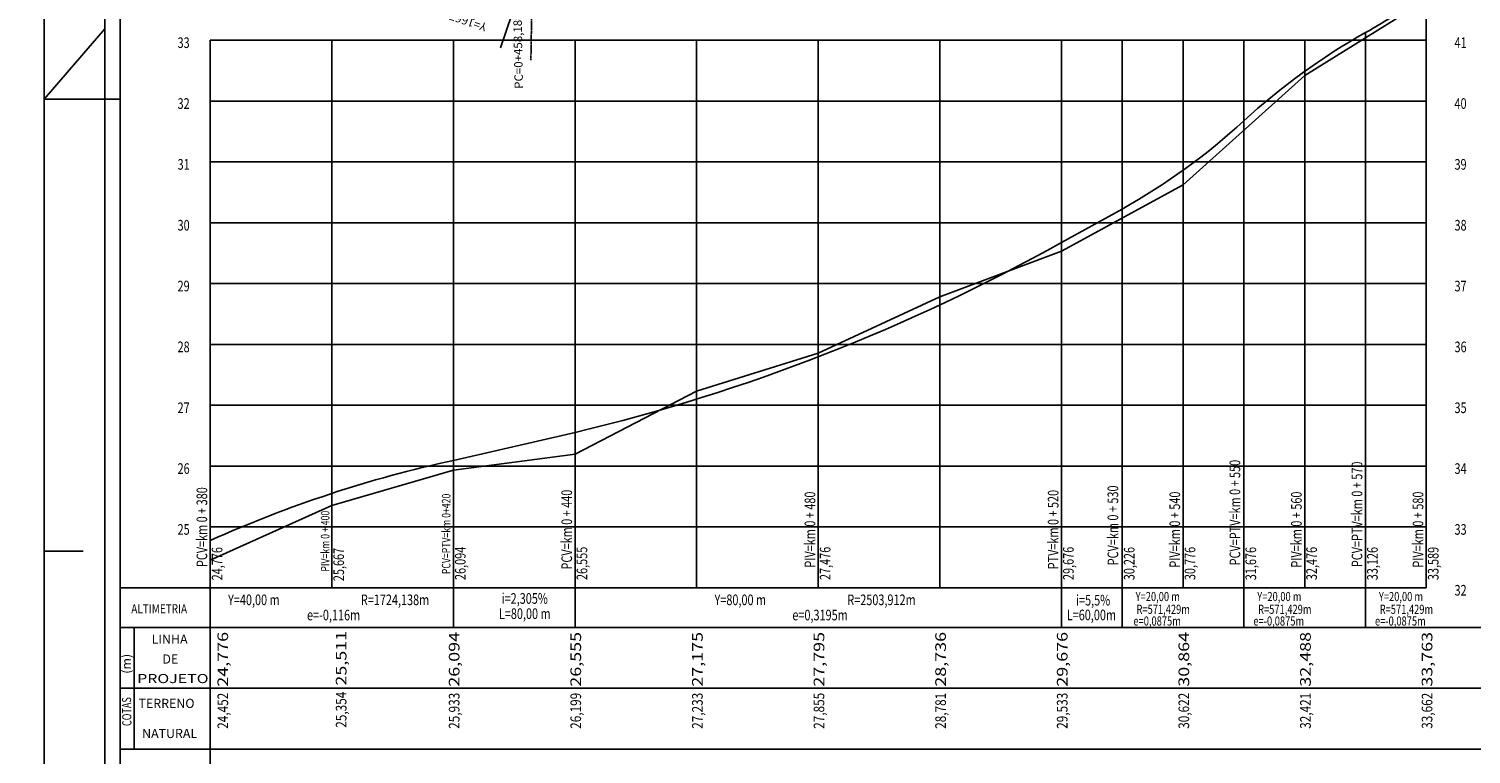
# Model space of a CAD drawing. Extents: x 1109 to 313342, y 297 to 2918806.
# Drawn here: x 178300 to 178774, y 1667780 to 1668019 of the extents above; entities that cross this region are included whole.
import ezdxf
from ezdxf.enums import TextEntityAlignment as Align

# ---------------------------------------------------------------- set-up
doc = ezdxf.new("R2010")
doc.units = 0
doc.header["$LTSCALE"] = 0.95
doc.header["$PDMODE"] = 1
doc.header["$PDSIZE"] = 1
doc.linetypes.add('CONTINUO', pattern=[0])
doc.linetypes.add('DASHED2', pattern=[0.375, 0.25, -0.125])
doc.layers.get('0').update_dxf_attribs({"linetype": 'CONTINUOUS'})
doc.layers.get('DEFPOINTS').update_dxf_attribs({"linetype": 'CONTINUOUS'})
for name, color, linetype in [('D-SELO-LINF', 7, 'CONTINUOUS'), ('D-SELO-LING', 41, 'CONTINUOUS'), ('GRD', 12, 'CONTINUOUS'), ('MALHA', 7, 'CONTINUOUS'), ('MALHAG', 7, 'CONTINUOUS'), ('MFIO-EXI', 7, 'DASHED2'), ('RN', 7, 'CONTINUO'), ('T-TERRENO', 160, 'CONTINUOUS'), ('TEXTG', 7, 'CONTINUOUS'), ('TN', 160, 'CONTINUOUS')]:
    doc.layers.add(name, color=color, linetype=linetype)
doc.styles.add('ARIAL', font='ARIAL.TTF')
doc.styles.add('ROMANS', font='romans', dxfattribs={"height": 0.2})
doc.styles.add('SIMPLEX', font='simplex', dxfattribs={"height": 0.2})
doc.styles.get("Standard").update_dxf_attribs({"font": 'ARIAL.TTF'})
doc.dimstyles.get("Standard").update_dxf_attribs({"dimtxt": 0.18, "dimasz": 0.18, "dimexe": 0.18, "dimexo": 0.0625, "dimgap": 0.09, "dimtad": 0, "dimtih": 1, "dimtoh": 1, "dimdec": 4, "dimzin": 0, "dimtxsty": 'STANDARD', "dimcen": 0.09, "dimazin": 3, "dimtfac": 1, "dimtdec": 4, "dimtofl": 0, "dimtmove": 0, "dimatfit": 3, "dimtolj": 1, "dimtzin": 0})

# ---------------------------------------------------------------- blocks, each defined once
blk = doc.blocks.new('*D105')
at = {"color": 0, "linetype": 'BYBLOCK', "ltscale": 0.2}
blk.add_arc((178817.37, 1668133.19), 6.12, 117.9781, 131.0941, dxfattribs=at)
for points in [[(178813.68, 1668137.55), (178813.02, 1668138.05), (178811.84, 1668135.81)], [(178814.38, 1668138.99), (178814.61, 1668138.19), (178816.9, 1668139.29)]]:
    blk.add_solid(points, dxfattribs=at)
at = {"layer": 'DEFPOINTS', "color": 0, "linetype": 'BYBLOCK', "ltscale": 0.2}
for p in [(178815.41, 1668158.64), (178787.72, 1668147.22), (178814.83, 1668138.76), (178817.37, 1668133.19), (178817.37, 1668133.19)]:
    blk.add_point(p, dxfattribs=at)
at = {"layer": 'DEFPOINTS', "color": 0, "linetype": 'CONTINUOUS', "ltscale": 100}
for p in [(1149.65, 320.17), (1109.46, 314.55), (1149.65, 298.39)]:
    blk.add_point(p, dxfattribs=at)
at = {"layer": 'MALHA', "color": 0, "linetype": 'CONTINUOUS', "ltscale": 100}
for p, q in [((1149.65, 319.55), (1149.65, 297.14)), ((1109.46, 313.93), (1109.46, 297.14)), ((1111.96, 298.39), (1147.15, 298.39))]:
    blk.add_line(p, q, dxfattribs=at)
for points in [[(1111.96, 298.81), (1111.96, 297.98), (1109.46, 298.39)], [(1147.15, 298.81), (1147.15, 297.98), (1149.65, 298.39)]]:
    blk.add_solid(points, dxfattribs=at)
at = {"color": 0, "linetype": 'BYBLOCK', "ltscale": 0.2, "insert": (178812.45, 1668139.52), "char_height": 2.5, "attachment_point": 5, "rotation": 37.8415}
blk.add_mtext('\\A1;60º', dxfattribs=at)
at = {"layer": 'MALHA', "color": 0, "linetype": 'CONTINUOUS', "ltscale": 100, "insert": (1129.55, 300.48), "char_height": 2.5, "attachment_point": 5}
blk.add_mtext('\\A1;2,50', dxfattribs=at)

msp = doc.modelspace()

# ---------------------------------------------------------------- linework, layer by layer
at = {"layer": 'D-SELO-LINF'}
for p, q in [((178304.99601, 1667698.45174), (178304.99601, 1668292.45174)), ((178324.99601, 1667708.45174), (178324.99601, 1668292.45174)), ((178304.99601, 1667995.45174), (178324.99601, 1668018.5846)), ((178304.99601, 1667698.45174), (178304.99601, 1667995.45174)), ((178304.99601, 1667995.45174), (178329.99601, 1667995.45174)), ((178304.99601, 1667846.95174), (178317.84031, 1667846.95174))]:
    msp.add_line(p, q, dxfattribs=at)
at = {"layer": 'D-SELO-LING'}
msp.add_line((178329.99601, 1667708.45174), (178329.99601, 1668282.45174), dxfattribs=at)
at = {"layer": 'GRD'}
for p, q in [((178639.6359, 1667948.37436), (178659.6359, 1667959.37436)), ((178439.6359, 1667876.73936), (178479.6359, 1667885.95103))]:
    msp.add_line(p, q, dxfattribs=at)
for centre, radius, start, end in [((178633.86134, 1668205.3565), 215.6978, 299.3657636, 305.6692576), ((178845.41045, 1667829.39222), 215.6978, 119.3657636, 132.5184601), ((178553.86134, 1668147.3565), 215.6978, 299.3657636, 312.5184601), ((178336.05979, 1668490.22048), 621.09232, 283.36579325, 299.26027832), ((178525.48306, 1667481.62563), 404.33228, 102.2582483, 114.2158549)]:
    msp.add_arc(centre, radius, start, end, dxfattribs=at)
at = {"layer": 'MALHA', "color": 0, "linetype": 'CONTINUO'}
msp.add_line((178467.93051, 1668050.26179, 1.71799), (178455.17491, 1668012.35012, 1.71799), dxfattribs=at)
at = {"layer": 'MALHAG', "color": 1, "linetype": 'CONTINUOUS'}
msp.add_line((178399.6359, 1667834.85436), (178399.6359, 1668014.85436), dxfattribs=at)
at = {"layer": 'MALHAG'}
for p, q in [((178329.99601, 1667771.85436), (178329.99601, 1667834.85436)), ((178334.68937, 1667781.85436), (178334.68937, 1667821.85436))]:
    msp.add_line(p, q, dxfattribs=at)
at = {"layer": 'MALHAG', "linetype": 'CONTINUOUS'}
for points in [[(178759.6359, 1668031.44436), (178759.6359, 1667834.85436)], [(178739.6359, 1668017.37436), (178739.6359, 1667821.85436)], [(178359.6359, 1668014.85436), (178759.6359, 1668014.85436)], [(178359.6359, 1668014.85436), (178359.6359, 1667771.85436)], [(178439.6359, 1668014.85436), (178439.6359, 1667834.85436)], [(178439.6359, 1668014.85436), (178439.6359, 1667821.85436)], [(178479.6359, 1668014.85436), (178479.6359, 1667834.85436)], [(178479.6359, 1668014.85436), (178479.6359, 1667821.85436)], [(178519.6359, 1668014.85436), (178519.6359, 1667834.85436)], [(178559.6359, 1668014.85436), (178559.6359, 1667834.85436)], [(178559.6359, 1668014.85436), (178559.6359, 1667834.85436)], [(178599.6359, 1668014.85436), (178599.6359, 1667834.85436)], [(178599.6359, 1668014.85436), (178599.6359, 1667834.85436)], [(178639.6359, 1668014.85436), (178639.6359, 1667834.85436)], [(178639.6359, 1668014.85436), (178639.6359, 1667821.85436)], [(178659.6359, 1668014.85436), (178659.6359, 1667821.85436)], [(178679.6359, 1668014.85436), (178679.6359, 1667834.85436)], [(178679.6359, 1668014.85436), (178679.6359, 1667834.85436)], [(178699.6359, 1668014.85436), (178699.6359, 1667821.85436)], [(178719.6359, 1668014.85436), (178719.6359, 1667834.85436)], [(178719.6359, 1668014.85436), (178719.6359, 1667834.85436)], [(178759.6359, 1668014.85436), (178759.6359, 1667834.85436)], [(178359.6359, 1667994.85436), (178759.6359, 1667994.85436)], [(178359.6359, 1667974.85436), (178759.6359, 1667974.85436)], [(178359.6359, 1667954.85436), (178759.6359, 1667954.85436)], [(178359.6359, 1667934.85436), (178759.6359, 1667934.85436)], [(178359.6359, 1667914.85436), (178759.6359, 1667914.85436)], [(178359.6359, 1667894.85436), (178759.6359, 1667894.85436)], [(178359.6359, 1667874.85436), (178759.6359, 1667874.85436)], [(178359.6359, 1667854.85436), (178759.6359, 1667854.85436)], [(178399.6359, 1667834.85436), (178759.6359, 1667834.85436)], [(178419.6359, 1667834.85436), (178759.6359, 1667834.85436)], [(178419.6359, 1667834.85436), (178759.6359, 1667834.85436)], [(178419.6359, 1667834.85436), (178759.6359, 1667834.85436)], [(178419.6359, 1667834.85436), (178759.6359, 1667834.85436)], [(178419.6359, 1667834.85436), (178759.6359, 1667834.85436)], [(178329.99601, 1667821.85436), (178979.6359, 1667821.85436)], [(178402.2359, 1667821.85436), (178979.6359, 1667821.85436)], [(178329.99601, 1667801.85436), (179239.6359, 1667801.85436)], [(178402.2359, 1667801.85436), (179239.6359, 1667801.85436)], [(178329.99601, 1667781.85436), (179239.6359, 1667781.85436)], [(178402.2359, 1667781.85436), (179239.6359, 1667781.85436)]]:
    msp.add_lwpolyline(points, dxfattribs=at)
at = {"layer": 'MALHAG', "color": 1, "linetype": 'CONTINUOUS'}
msp.add_lwpolyline([(178399.6359, 1668014.85436), (178399.6359, 1667834.85436)], dxfattribs=at)
at = {"layer": 'MALHAG'}
msp.add_lwpolyline([(178329.99601, 1667834.85436), (178399.6359, 1667834.85436)], dxfattribs=at)
at = {"layer": 'MFIO-EXI', "ltscale": 0.2}
msp.add_line((178466.02445, 1668063.38684), (178465.12799, 1668008.30639), dxfattribs=at)
at = {"layer": 'T-TERRENO'}
for p, q in [((178719.6359, 1668003.27436), (178759.6359, 1668028.09436)), ((178719.6359, 1668003.27436), (178739.6359, 1668015.68436)), ((178719.6359, 1668003.27436), (178739.6359, 1668015.68436)), ((178679.6359, 1667967.29436), (178719.6359, 1668003.27436)), ((178639.6359, 1667945.51436), (178679.6359, 1667967.29436)), ((178599.6359, 1667930.47436), (178639.6359, 1667945.51436)), ((178559.6359, 1667911.95436), (178599.6359, 1667930.47436)), ((178519.6359, 1667899.51436), (178559.6359, 1667911.95436)), ((178479.6359, 1667878.83436), (178519.6359, 1667899.51436)), ((178439.6359, 1667873.51436), (178479.6359, 1667878.83436)), ((178399.6359, 1667861.93436), (178439.6359, 1667873.51436)), ((178359.6359, 1667843.89436), (178399.6359, 1667861.93436))]:
    msp.add_line(p, q, dxfattribs=at)

# ---------------------------------------------------------------- texts
at = {"style": 'ARIAL'}
for s, width, p, p2 in [('ALTIMETRIA', 0.743227, (178333.69184, 1667826.46277), (178352.04184, 1667826.46277)), ('PROJETO', 1.196961, (178335.62175, 1667803.53141), (178359.08742, 1667803.53141))]:
    msp.add_text(s, height=3, dxfattribs=dict(at, width=width)).set_placement(p, p2, align=Align.FIT)
at = {"style": 'ARIAL', "width": 0.997468}
for s, p in [('LINHA', (178340.39987, 1667816.46548)), ('DE', (178343.93081, 1667809.94034)), ('TERRENO', (178336.07312, 1667795.37036)), ('NATURAL', (178337.25105, 1667785.4794))]:
    msp.add_text(s, height=3, dxfattribs=at).set_placement(p)
msp.add_text('(m)', height=3, rotation=87.9879659, dxfattribs=at).set_placement((178333.46605, 1667806.56832))
at = {"style": 'ARIAL', "width": 0.667469}
msp.add_text('COTAS', height=3, rotation=90.6657566, dxfattribs=at).set_placement((178333.74147, 1667789.42902), (178333.6312, 1667798.91865), align=Align.FIT)
at = {"layer": 'GRD', "style": 'ROMANS', "width": 0.75}
for s, height, p in [('PCV=PTV=km 0 + 550', 3.5, (178698.43368, 1667859.57993)), ('PCV=PTV=km 0 + 570', 3.5, (178738.59335, 1667859.00292)), ('PCV=km 0 + 380', 3.5, (178358.66094, 1667854.80311)), ('PCV=PTV=km 0+420', 2.8, (178438.66094, 1667852.57516)), ('PCV=km 0 + 440', 3.5, (178478.66094, 1667853.9916)), ('PIV=km 0 + 480', 3.5, (178558.66094, 1667853.9916)), ('PTV=km 0 + 520', 3.5, (178638.66094, 1667853.9916)), ('PCV=km 0 + 530', 3.5, (178658.3052, 1667855.38215)), ('PIV=km 0 + 540', 3.5, (178678.66094, 1667853.9916)), ('PIV=km 0 + 560', 3.5, (178718.66094, 1667853.9916)), ('PIV=km 0 + 580', 3.5, (178758.66094, 1667853.9916)), ('PIV=km 0 + 400', 2.8, (178398.85593, 1667850.1909)), ('24,776', 3.5, (178363.66094, 1667842.78549)), ('25,667', 3.5, (178403.66094, 1667842.51798)), ('26,094', 3.5, (178443.66094, 1667842.88581)), ('26,555', 3.5, (178483.66094, 1667842.88581)), ('27,476', 3.5, (178563.66094, 1667842.88581)), ('29,676', 3.5, (178643.66094, 1667842.88581)), ('30,226', 3.5, (178663.66094, 1667842.81893)), ('30,776', 3.5, (178683.66094, 1667842.85237)), ('31,676', 3.5, (178703.66094, 1667842.81893)), ('32,476', 3.5, (178723.66094, 1667842.85237)), ('33,126', 3.5, (178743.66094, 1667842.81893)), ('33,589', 3.5, (178763.66094, 1667842.85237))]:
    msp.add_text(s, height=height, rotation=90, dxfattribs=at).set_placement(p, align=Align.CENTER)
for s, height, p in [('Y=40,00 m', 3.5, (178374.00192, 1667829.15563)), ('R=1724,138m', 3.5, (178420.44151, 1667829.1552)), ('i=2,305%', 3.5, (178463.10497, 1667829.60886)), ('Y=80,00 m', 3.5, (178534.00192, 1667829.15563)), ('R=2503,912m', 3.5, (178580.44151, 1667829.1552)), ('i=5,5%', 3.5, (178650.05371, 1667829.04211)), ('Y=20,00 m', 3, (178671.29869, 1667830.48947)), ('Y=20,00 m', 3, (178711.29869, 1667830.48947)), ('Y=20,00 m', 3, (178751.29869, 1667830.48947)), ('e=-0,116m', 3.5, (178400.23354, 1667824.1552)), ('L=80,00 m', 3.5, (178463.10497, 1667824.60886)), ('e=0,3195m', 3.5, (178560.23354, 1667824.1552)), ('L=60,00m', 3.5, (178649.48627, 1667824.18379)), ('R=571,429m', 3, (178673.09494, 1667826.29696)), ('R=571,429m', 3, (178713.09494, 1667826.29696)), ('R=571,429m', 3, (178753.09494, 1667826.29696)), ('e=0,0875m', 3, (178671.10356, 1667822.44056)), ('e=-0,0875m', 3, (178711.10356, 1667822.44056)), ('e=-0,0875m', 3, (178751.10356, 1667822.44056))]:
    msp.add_text(s, height=height, dxfattribs=at).set_placement(p, align=Align.CENTER)
at = {"layer": 'GRD', "style": 'ROMANS'}
for s, width, p, p2 in [('24,776', 1.009346, (178365.54675, 1667802.35306), (178365.54675, 1667820.35306)), ('25,511', 1.069307, (178404.46814, 1667802.70665), (178404.46814, 1667820.70665)), ('26,555', 1.009346, (178481.6359, 1667802.35306), (178481.6359, 1667820.35306)), ('27,175', 1.009346, (178521.6359, 1667802.35306), (178521.6359, 1667820.35306)), ('27,795', 1.009346, (178561.6359, 1667802.35306), (178561.6359, 1667820.35306)), ('28,736', 1.009346, (178601.6359, 1667802.35306), (178601.6359, 1667820.35306)), ('29,676', 1.009346, (178641.6359, 1667802.35306), (178641.6359, 1667820.35306)), ('32,488', 1.009346, (178721.6359, 1667802.35306), (178721.6359, 1667820.35306)), ('33,763', 1.009346, (178761.6359, 1667802.35306), (178761.6359, 1667820.35306))]:
    msp.add_text(s, height=3.5, rotation=90, dxfattribs=dict(at, width=width)).set_placement(p, p2, align=Align.FIT)
for s, p, p2 in [('26,094', (178441.6359, 1667802.35306), (178441.6359, 1667820.35306)), ('30,864', (178681.6359, 1667802.35306), (178681.6359, 1667820.35306))]:
    msp.add_text(s, height=3.5, rotation=90, dxfattribs=at).set_placement(p, p2, align=Align.FIT)
at = {"layer": 'MALHAG', "color": 7, "linetype": 'CONTINUOUS', "style": 'ROMANS', "width": 0.75}
for s, p in [('33', (178348.91583, 1668012.29774)), ('41', (178768.91583, 1668012.29774)), ('32', (178348.91583, 1667992.29774)), ('40', (178768.91583, 1667992.29774)), ('31', (178348.91583, 1667972.29774)), ('39', (178768.91583, 1667972.29774)), ('30', (178348.91583, 1667952.29774)), ('38', (178768.91583, 1667952.29774)), ('29', (178348.91583, 1667932.29774)), ('37', (178768.91583, 1667932.29774)), ('28', (178348.91583, 1667912.29774)), ('36', (178768.91583, 1667912.29774)), ('27', (178348.91583, 1667892.29774)), ('35', (178768.91583, 1667892.29774)), ('26', (178348.91583, 1667872.29774)), ('34', (178768.91583, 1667872.29774)), ('25', (178348.91583, 1667852.29774)), ('33', (178768.91583, 1667852.29774)), ('32', (178768.91583, 1667832.29774))]:
    msp.add_text(s, height=3.5, dxfattribs=at).set_placement(p)
at = {"layer": 'RN', "ltscale": 0.5, "style": 'SIMPLEX'}
msp.add_text('Y=1667150', height=2.8, rotation=161.4042, dxfattribs=at).set_placement((178432.83443, 1668026.41211), align=Align.RIGHT)
at = {"layer": 'TEXTG', "ltscale": 0.5, "style": 'ARIAL'}
msp.add_text('PC=0+458,18=0+000', height=2.772, rotation=91.062481, dxfattribs=at).set_placement((178462.20991, 1668016.54145), align=Align.CENTER)
at = {"layer": 'TN', "style": 'ROMANS'}
for s, width, p, p2 in [('24,452', 0.664664, (178365.54675, 1667788.49988), (178365.54675, 1667800.35306)), ('25,354', 0.65851, (178404.46814, 1667788.85348), (178404.46814, 1667800.70665)), ('25,933', 0.664664, (178441.6359, 1667788.49988), (178441.6359, 1667800.35306)), ('26,199', 0.670935, (178481.6359, 1667788.49988), (178481.6359, 1667800.35306)), ('27,233', 0.664664, (178521.6359, 1667788.49988), (178521.6359, 1667800.35306)), ('27,855', 0.664664, (178561.6359, 1667788.49988), (178561.6359, 1667800.35306)), ('28,781', 0.704149, (178601.6359, 1667788.49988), (178601.6359, 1667800.35306)), ('29,533', 0.664664, (178641.6359, 1667788.49988), (178641.6359, 1667800.35306)), ('30,622', 0.664664, (178681.6359, 1667788.49988), (178681.6359, 1667800.35306)), ('32,421', 0.704149, (178721.6359, 1667788.49988), (178721.6359, 1667800.35306)), ('33,662', 0.664664, (178761.6359, 1667788.49988), (178761.6359, 1667800.35306))]:
    msp.add_text(s, height=3.5, rotation=90, dxfattribs=dict(at, width=width)).set_placement(p, p2, align=Align.FIT)

# ---------------------------------------------------------------- dimensions: what is measured, and where the dimension line sits
at = {"layer": 'MFIO-EXI', "ltscale": 0.2}
dim = msp.add_angular_dim_2l(base=(178814.83229, 1668138.75851), line1=((178787.71554, 1668147.22188), (178817.36756, 1668133.19236)), line2=((178817.36756, 1668133.19236), (178815.41292, 1668158.637)), text='60º', dimstyle='STANDARD', override={"dimtxt": 2.5, "dimasz": 2.5, "dimexe": 1.25, "dimexo": 0.625, "dimgap": 0.625, "dimtad": 1, "dimtih": 0, "dimtoh": 0, "dimzin": 8, "dimcen": 2.5, "dimtofl": 1}, dxfattribs=at)
dim.commit()
dim.dimension.update_dxf_attribs({"geometry": '*D105', "text_midpoint": (178813.61531, 1668138.0225), "dimtype": 162})

doc.saveas('drawing.dxf')
